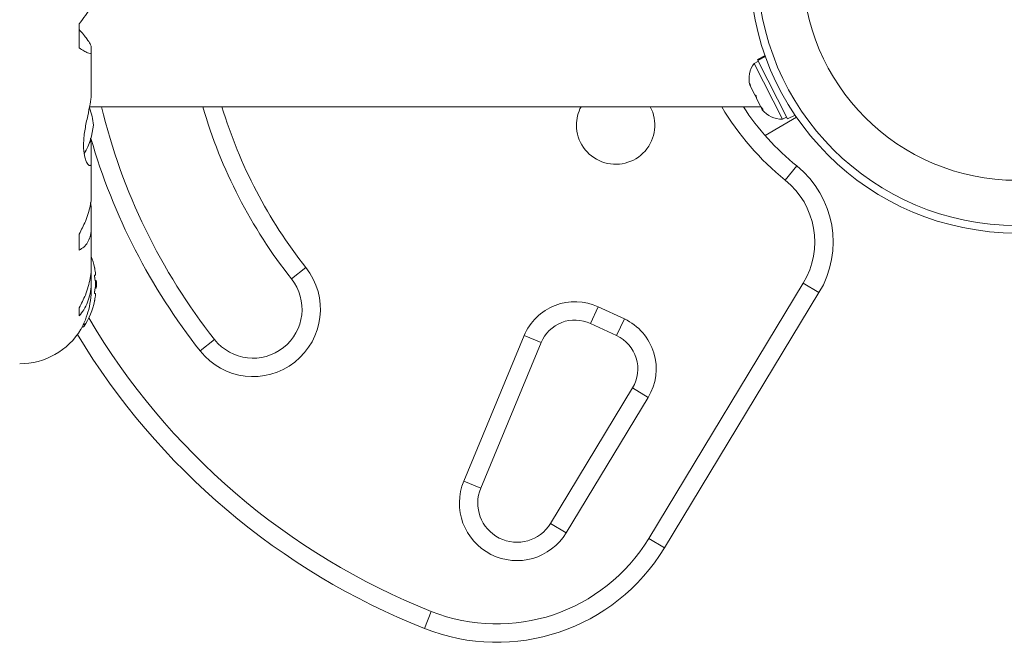
# Model space of a CAD drawing. Units: millimetres. Extents: x -150 to 442, y -16 to 411.
# Drawn here: x 203 to 213, y 202 to 209 of the extents above; entities that cross this region are included whole.
import ezdxf

# ---------------------------------------------------------------- set-up
doc = ezdxf.new("R2010")
doc.units = ezdxf.units.MM
doc.header["$LTSCALE"] = 20
doc.layers.add('CONTOUR', color=7, linetype='Continuous')

msp = doc.modelspace()

# ---------------------------------------------------------------- linework, layer by layer
at = {"layer": 'CONTOUR', "linetype": 'Continuous', "lineweight": 15}
for p, q in [((203.38501, 208.49992), (203.38501, 208.74536)), ((203.50753, 208.46606), (203.50753, 208.51165)), ((203.50856, 208.03547), (203.50856, 208.45823)), ((210.32042, 208.36247), (210.27854, 208.34135)), ((210.27854, 208.34135), (210.56559, 207.77203)), ((210.38843, 208.42137), (210.31052, 208.38209)), ((210.31386, 208.37547), (210.31052, 208.38209)), ((210.31386, 208.37547), (210.39095, 208.41434)), ((210.31386, 208.37547), (210.31575, 208.37172)), ((210.39238, 208.41036), (210.31575, 208.37172)), ((210.61737, 207.77353), (210.31575, 208.37172)), ((210.23405, 208.13645), (210.24324, 208.09902)), ((210.23605, 208.11326), (210.23405, 208.13645)), ((210.24324, 208.09902), (210.23605, 208.11326)), ((210.24324, 208.09902), (210.28261, 208.02092)), ((210.29955, 207.98732), (210.28259, 208.02096)), ((210.28261, 208.02092), (210.29752, 208.01057)), ((210.29752, 208.01057), (210.29952, 207.98739)), ((210.29952, 207.98739), (210.34306, 207.90104)), ((203.4904, 207.89791), (210.34464, 207.89791)), ((210.34306, 207.90104), (210.3677, 207.8714)), ((210.35279, 207.88175), (210.35982, 207.8678)), ((210.3677, 207.8714), (210.35279, 207.88175)), ((210.3891, 207.60494), (210.71047, 207.79048)), ((210.56559, 207.77203), (210.60747, 207.79315)), ((210.61737, 207.77353), (210.69528, 207.81281)), ((203.50753, 207.51388), (203.5012, 207.57866)), ((203.50753, 207.34503), (203.50753, 207.51388)), ((203.50856, 206.99046), (203.50856, 207.3308)), ((210.71228, 207.29433), (210.59435, 207.14853)), ((203.50753, 206.87527), (203.50191, 206.91935)), ((203.50753, 206.69493), (203.50753, 206.87527)), ((203.50856, 206.27461), (203.50856, 206.66534)), ((203.38501, 206.43356), (203.38501, 206.5976)), ((203.50753, 206.15016), (203.50753, 206.25433)), ((205.55269, 206.13915), (205.69986, 206.25536)), ((203.50856, 206.03517), (203.50856, 206.11327)), ((203.55204, 206.17892), (203.54298, 206.17892)), ((203.55908, 206.12422), (203.54834, 206.12422)), ((203.55908, 206.12422), (203.55908, 206.04609)), ((203.54834, 206.04609), (203.55908, 206.04609)), ((209.20008, 203.4878), (210.77855, 206.09596)), ((210.93898, 205.99886), (210.77855, 206.09596)), ((203.54298, 205.99139), (203.55204, 205.99139)), ((210.93898, 205.99886), (209.36051, 203.39071)), ((203.38501, 205.76191), (203.38501, 205.84331)), ((208.68543, 205.85417), (208.60618, 205.68421)), ((208.68543, 205.85417), (208.95184, 205.72994)), ((208.95184, 205.72994), (208.87259, 205.55999)), ((203.41445, 205.64759), (203.42182, 205.64759)), ((203.43502, 205.68793), (203.43502, 205.65485)), ((208.87259, 205.55999), (208.60618, 205.68421)), ((204.62059, 205.40311), (204.76776, 205.51933)), ((207.3121, 204.07368), (207.92796, 205.55969)), ((207.92796, 205.55969), (208.1012, 205.4879)), ((208.1012, 205.4879), (207.48534, 204.00189)), ((208.19717, 203.64158), (209.03495, 205.02588)), ((209.03495, 205.02588), (209.19539, 204.92879)), ((209.19539, 204.92879), (208.3576, 203.54449)), ((207.48534, 204.00189), (207.3121, 204.07368)), ((208.19717, 203.64158), (208.3576, 203.54449)), ((209.36051, 203.39071), (209.20008, 203.4878)), ((206.97962, 202.74184), (206.91035, 202.56757))]:
    msp.add_line(p, q, dxfattribs=at)
for radius in [2.72789, 2.64989, 2.18889]:
    msp.add_circle((212.95856, 209.33562), radius, dxfattribs=at)
for centre, radius, start, end in [((210.47844, 208.18476), 0.25394, 141.928368, 195.016635), ((202.83288, 207.64615), 0.7001, 5.264332, 20.181731), ((209.60062, 209.33562), 6.15797, 193.501478, 218.296525), ((209.60062, 209.33562), 5.15783, 196.185146, 218.296525), ((209.60062, 209.33562), 4.9703, 196.813594, 218.296525), ((208.86277, 207.71039), 0.40006, 152.046813, 180), ((208.86277, 207.71039), 0.40006, 180, 27.953187), ((212.36326, 209.33562), 2.8129, 210.737869, 231.034194), ((212.36326, 209.33562), 2.62537, 213.203823, 231.034194), ((210.55856, 208.02587), 0.25394, 218.498786, 271.587053), ((202.83288, 207.77462), 0.7001, 329.621209, 354.735668), ((209.60062, 209.33562), 6.3455, 196.103046, 218.296525), ((210.08334, 206.5167), 1.00014, 328.817435, 51.034194), ((210.08334, 206.5167), 0.81262, 328.817435, 51.034194), ((202.75697, 206.08516), 0.80307, 12.362734, 20.625872), ((202.95162, 206.1316), 0.60294, 5.245946, 11.250807), ((205.16023, 205.82924), 0.6876, 218.296525, 38.296525), ((202.95162, 206.03784), 0.60294, 5.245946, 11.250807), ((202.75697, 206.08516), 0.80307, 357.211537, 2.788463), ((205.16023, 205.82924), 0.50007, 218.296525, 38.296525), ((202.95162, 206.13247), 0.60294, 348.749193, 354.754054), ((202.75697, 206.08516), 0.80307, 327.599612, 347.637853), ((202.95162, 206.03871), 0.60294, 348.749193, 354.754054), ((208.44768, 205.3443), 0.56258, 65, 157.488774), ((209.60062, 209.33562), 7.0956, 210.434234, 248.322353), ((208.44768, 205.3443), 0.37505, 65, 157.488774), ((208.71409, 205.22007), 0.56258, 328.817435, 65), ((202.7772, 206.0037), 0.73136, 270, 328.860377), ((203.42182, 205.66322), 0.01563, 270, 327.599612), ((209.60062, 209.33562), 7.28313, 211.130472, 248.322353), ((208.71409, 205.22007), 0.37505, 328.817435, 65), ((207.85491, 203.84872), 0.58758, 157.488774, 328.817435), ((207.85491, 203.84872), 0.40006, 157.488774, 328.817435), ((207.64922, 204.42639), 1.81276, 248.322353, 328.817435), ((207.64922, 204.42639), 2.00028, 248.322353, 328.817435)]:
    msp.add_arc(centre, radius, start, end, dxfattribs=at)
for points, knots in [([(203.50736, 208.94554), (203.5076, 208.94247), (203.50823, 208.93421), (203.49796, 208.90979), (203.47797, 208.87411), (203.44315, 208.82133), (203.40726, 208.77443), (203.38501, 208.74536)], [0, 0, 0, 0, 0.111611964, 0.299535866, 0.489412621, 0.683540695, 1, 1, 1, 1]), ([(203.50753, 208.51165), (203.50533, 208.52006), (203.50084, 208.53725), (203.4685, 208.5847), (203.42874, 208.63605), (203.39974, 208.67041), (203.38501, 208.68786)], [0, 0, 0, 0, 0.2765173, 0.56581776, 0.77953685, 1, 1, 1, 1]), ([(203.38501, 208.49992), (203.40129, 208.48909), (203.43422, 208.46716), (203.47188, 208.44807), (203.49835, 208.44157), (203.50961, 208.44847), (203.5081, 208.46123), (203.50753, 208.46606)], [0, 0, 0, 0, 0.21304645, 0.431080733, 0.644437761, 0.8655841, 1, 1, 1, 1]), ([(203.5078, 208.03631), (203.50798, 208.03022), (203.50885, 208.00023), (203.49679, 207.92432), (203.47125, 207.8048), (203.4474, 207.69117), (203.43421, 207.5985), (203.4274, 207.5125), (203.43189, 207.41984), (203.45363, 207.3403), (203.47779, 207.30377), (203.49481, 207.29594), (203.50786, 207.30253), (203.50765, 207.32855), (203.50753, 207.34503)], [0, 0, 0, 0, 0.02520273, 0.12397021, 0.22897963, 0.34348598, 0.40060316, 0.45966148, 0.56623429, 0.66942301, 0.77979385, 0.83752045, 0.89707747, 1, 1, 1, 1]), ([(203.50735, 206.99274), (203.50757, 206.98041), (203.50817, 206.94632), (203.49794, 206.88352), (203.47797, 206.80691), (203.44315, 206.71046), (203.40726, 206.64079), (203.38501, 206.5976)], [0, 0, 0, 0, 0.10695681, 0.29586543, 0.48673714, 0.68188245, 1, 1, 1, 1]), ([(203.38501, 206.43356), (203.40129, 206.44323), (203.43422, 206.46278), (203.47188, 206.50878), (203.49835, 206.56847), (203.50961, 206.6321), (203.5081, 206.67769), (203.50753, 206.69493)], [0, 0, 0, 0, 0.21304645, 0.43108073, 0.64443776, 0.8655841, 1, 1, 1, 1]), ([(203.50735, 206.27791), (203.50757, 206.26226), (203.50817, 206.21916), (203.49795, 206.14546), (203.47797, 206.0594), (203.44315, 205.95585), (203.40726, 205.88637), (203.38501, 205.84331)], [0, 0, 0, 0, 0.10753475, 0.29632112, 0.4870693, 0.68208832, 1, 1, 1, 1]), ([(203.54298, 206.24924), (203.54269, 206.25068), (203.54211, 206.25357), (203.5416, 206.25614), (203.54138, 206.25728), (203.54143, 206.257), (203.54144, 206.25698)], [0, 0, 0, 0, 0.324196144, 0.64857747, 0.968489534, 1, 1, 1, 1]), ([(203.38501, 205.76191), (203.40129, 205.78209), (203.43422, 205.82294), (203.47188, 205.89925), (203.49835, 205.98718), (203.50961, 206.07249), (203.5081, 206.12886), (203.50753, 206.15016)], [0, 0, 0, 0, 0.21304645, 0.43108073, 0.64443776, 0.8655841, 1, 1, 1, 1]), ([(203.54298, 206.15548), (203.54269, 206.15708), (203.54212, 206.16029), (203.54158, 206.1657), (203.54136, 206.17074), (203.5415, 206.17494), (203.54197, 206.17782), (203.54253, 206.17885), (203.5429, 206.17891), (203.54298, 206.17892)], [0, 0, 0, 0, 0.16177675, 0.32364591, 0.48328487, 0.64080248, 0.79804278, 0.95691556, 1, 1, 1, 1]), ([(203.55204, 206.17892), (203.55215, 206.17909), (203.55238, 206.17942), (203.55239, 206.18207), (203.55221, 206.18484), (203.55206, 206.18653), (203.55204, 206.18673)], [0, 0, 0, 0, 0.318807277, 0.637669207, 0.955528381, 1, 1, 1, 1]), ([(203.50798, 206.03692), (203.50813, 206.02918), (203.50913, 205.97754), (203.4964, 205.88245), (203.46576, 205.76519), (203.43423, 205.68858), (203.41428, 205.64686), (203.4045, 205.62803), (203.40358, 205.62631), (203.40316, 205.62554)], [0, 0, 0, 0, 0.03411595, 0.2276478, 0.4334989, 0.66270909, 0.78036111, 0.90209861, 1, 1, 1, 1]), ([(203.54298, 205.99139), (203.54269, 205.99156), (203.54212, 205.99191), (203.54158, 205.9946), (203.54136, 205.99856), (203.5415, 206.00344), (203.54197, 206.00867), (203.54253, 206.01251), (203.5429, 206.01442), (203.54298, 206.01483)], [0, 0, 0, 0, 0.16177675, 0.32364591, 0.48328487, 0.64080248, 0.79804278, 0.95691556, 1, 1, 1, 1]), ([(203.55204, 206.07734), (203.55215, 206.07893), (203.55238, 206.08211), (203.55239, 206.08745), (203.55221, 206.09104), (203.55206, 206.09276), (203.55204, 206.09297)], [0, 0, 0, 0, 0.31880728, 0.63766921, 0.95552838, 1, 1, 1, 1]), ([(203.54144, 205.91333), (203.54146, 205.91343), (203.5415, 205.91365), (203.54197, 205.91604), (203.54253, 205.91882), (203.5429, 205.92067), (203.54298, 205.92107)], [0, 0, 0, 0, 0.28298922, 0.59686386, 0.91399716, 1, 1, 1, 1]), ([(203.55204, 205.98358), (203.55215, 205.985), (203.55238, 205.98784), (203.55239, 205.99054), (203.55221, 205.99136), (203.55206, 205.99139), (203.55204, 205.99139)], [0, 0, 0, 0, 0.31880728, 0.63766921, 0.95552838, 1, 1, 1, 1])]:
    msp.add_open_spline(points, degree=3, knots=knots, dxfattribs=at)

doc.saveas('drawing.dxf')
